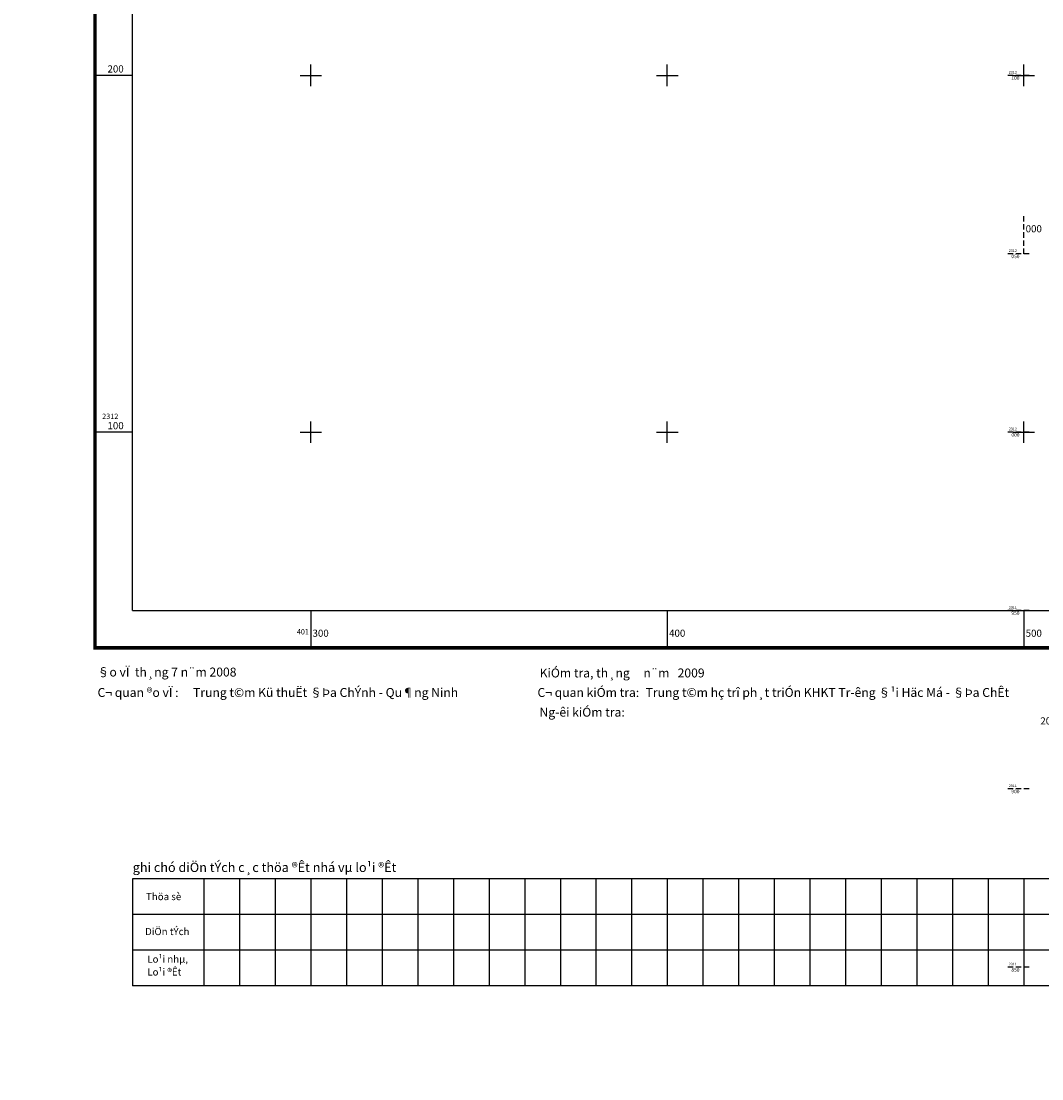
# Model space of a CAD drawing. Units: millimetres. Extents: x -1 to 403137, y -1 to 2312851.
# Drawn here: x 401419 to 401705, y 2311819 to 2312115 of the extents above; entities that cross this region are included whole.
import ezdxf
from ezdxf.enums import TextEntityAlignment as Align

# ---------------------------------------------------------------- set-up
doc = ezdxf.new("R2010")
doc.units = ezdxf.units.MM
doc.linetypes.add('CHIGIOI', pattern=[0.757, 0.35, -0.2, 0.007, -0.2])
doc.linetypes.add('DASHED', pattern=[2.25, 1.5, -0.75])
doc.layers.get('0').update_dxf_attribs({"color": 1})
for name, color, linetype in [('CHIGIOI', 1, 'CHIGIOI'), ('KHUNG', 7, 'Continuous'), ('KHUNG1', 7, 'Continuous'), ('QH DIA COC', 6, 'DASHED')]:
    doc.layers.add(name, color=color, linetype=linetype)
doc.styles.add('ARIAN', font='Vharial.ttf', dxfattribs={"width": 0.7})
doc.styles.add('VNARIAL', font='Vnarial.ttf')
doc.styles.add('VNARIALB', font='Vnarialb.ttf')
doc.styles.add('VNARIALH', font='Vharial.ttf')
doc.styles.add('VNKT', font='Vnarial.ttf')
doc.dimstyles.new('Son_quyhoach', dxfattribs={"dimscale": 0, "dimtxt": 1.4, "dimasz": 1, "dimexe": 0.18, "dimexo": 0.6, "dimgap": 0.25, "dimtad": 1, "dimzin": 0, "dimdsep": 46, "dimtxsty": 'ARIAN', "dimblk": 'ARCHTICK', "dimcen": 0.09, "dimdle": 0.2, "dimclrd": 8, "dimclre": 8, "dimclrt": 7, "dimadec": 1, "dimazin": 0, "dimtfac": 1, "dimtofl": 0, "dimtmove": 2, "dimatfit": 3, "dimldrblk": 'ARCHTICK', "dimfxl": 0, "dimtolj": 1, "dimtzin": 0, "dimarcsym": 0})

# ---------------------------------------------------------------- blocks, each defined once
blk = doc.blocks.new('*D16')
at = {"layer": 'CHIGIOI', "color": 8, "lineweight": -2}
for p, q in [((401700.6, 2312421.27), (401702.55, 2312421.27)), ((401702.55, 2312421.27), (401704.55, 2312417.38)), ((401704.55, 2312417.38), (401713.93, 2312417.38))]:
    blk.add_line(p, q, dxfattribs=at)
at = {"layer": 'Defpoints', "color": 0}
for p in [(401700, 2312421.27), (401706.55, 2312417.38), (0, 0)]:
    blk.add_point(p, dxfattribs=at)
at = {"layer": 'CHIGIOI', "color": 7, "insert": (401710.37, 2312418.35), "char_height": 1.4, "attachment_point": 5, "style": 'ARIAN'}
blk.add_mtext('\\A1;2312421.27', dxfattribs=at)
blk = doc.blocks.new('_ArchTick')
at = {"color": 0, "linetype": 'ByBlock', "const_width": 0.15}
blk.add_lwpolyline([(-0.5, -0.5), (0.5, 0.5)], dxfattribs=at)
blk = doc.blocks.new('*D17')
at = {"layer": 'CHIGIOI', "color": 8, "lineweight": -2}
for p, q in [((401700, 2312420.67), (401700, 2312419.27)), ((401700, 2312419.27), (401698.18, 2312418.75)), ((401698.18, 2312418.75), (401698.18, 2312410.11))]:
    blk.add_line(p, q, dxfattribs=at)
at = {"layer": 'Defpoints', "color": 0}
for p in [(401700, 2312421.27), (401698.18, 2312416.75), (0, 0)]:
    blk.add_point(p, dxfattribs=at)
at = {"layer": 'CHIGIOI', "color": 7, "insert": (401697.21, 2312413.31), "char_height": 1.4, "attachment_point": 5, "rotation": 90, "style": 'ARIAN'}
blk.add_mtext('\\A1;401700.00', dxfattribs=at)
blk = doc.blocks.new('*D18')
at = {"layer": 'CHIGIOI', "color": 8, "lineweight": -2}
for p, q in [((402050.6, 2312421.27), (402053.84, 2312421.27)), ((402053.84, 2312421.27), (402055.84, 2312419.11)), ((402055.84, 2312419.11), (402065.22, 2312419.11))]:
    blk.add_line(p, q, dxfattribs=at)
at = {"layer": 'Defpoints', "color": 0}
for p in [(402050, 2312421.27), (402057.84, 2312419.11), (0, 0)]:
    blk.add_point(p, dxfattribs=at)
at = {"layer": 'CHIGIOI', "color": 7, "insert": (402061.65, 2312420.07), "char_height": 1.4, "attachment_point": 5, "style": 'ARIAN'}
blk.add_mtext('\\A1;2312421.27', dxfattribs=at)
blk = doc.blocks.new('*D19')
at = {"layer": 'CHIGIOI', "color": 8, "lineweight": -2}
for p, q in [((402050, 2312420.67), (402050, 2312419.27)), ((402050, 2312419.27), (402047.56, 2312419.46)), ((402047.56, 2312419.46), (402047.56, 2312410.82))]:
    blk.add_line(p, q, dxfattribs=at)
at = {"layer": 'Defpoints', "color": 0}
for p in [(402050, 2312421.27), (402047.56, 2312417.46), (0, 0)]:
    blk.add_point(p, dxfattribs=at)
at = {"layer": 'CHIGIOI', "color": 7, "insert": (402046.59, 2312414.02), "char_height": 1.4, "attachment_point": 5, "rotation": 90, "style": 'ARIAN'}
blk.add_mtext('\\A1;402050.00', dxfattribs=at)

msp = doc.modelspace()

# ---------------------------------------------------------------- linework, layer by layer
at = {"layer": 'KHUNG'}
for p, q in [((401450, 2311950), (401450, 2312550)), ((401500, 2312097), (401500, 2312103)), ((401600, 2312097), (401600, 2312103)), ((401700, 2312097), (401700, 2312103)), ((401450, 2312100), (401439.5, 2312100)), ((401497, 2312100), (401503, 2312100)), ((401597, 2312100), (401603, 2312100)), ((401697, 2312100), (401703, 2312100)), ((401500, 2311997), (401500, 2312003)), ((401600, 2311997), (401600, 2312003)), ((401700, 2311997), (401700, 2312003)), ((401450, 2312000), (401439.5, 2312000)), ((401497, 2312000), (401503, 2312000)), ((401597, 2312000), (401603, 2312000)), ((401697, 2312000), (401703, 2312000)), ((401450, 2311950), (402050, 2311950)), ((401500, 2311950), (401500, 2311939.5)), ((401600, 2311950), (401600, 2311939.5)), ((401700, 2311950), (401700, 2311939.5)), ((401450, 2311874.748), (401450, 2311844.748)), ((401920, 2311874.748), (401450, 2311874.748)), ((401470, 2311874.748), (401470, 2311844.748)), ((401480, 2311874.748), (401480, 2311844.748)), ((401490, 2311874.748), (401490, 2311844.748)), ((401500, 2311874.748), (401500, 2311844.748)), ((401510, 2311874.748), (401510, 2311844.748)), ((401520, 2311874.748), (401520, 2311844.748)), ((401530, 2311874.748), (401530, 2311844.748)), ((401540, 2311874.748), (401540, 2311844.748)), ((401550, 2311874.748), (401550, 2311844.748)), ((401560, 2311874.748), (401560, 2311844.748)), ((401570, 2311874.748), (401570, 2311844.748)), ((401580, 2311874.748), (401580, 2311844.748)), ((401590, 2311874.748), (401590, 2311844.748)), ((401600, 2311874.748), (401600, 2311844.748)), ((401610, 2311874.748), (401610, 2311844.748)), ((401620, 2311874.748), (401620, 2311844.748)), ((401630, 2311874.748), (401630, 2311844.748)), ((401640, 2311874.748), (401640, 2311844.748)), ((401650, 2311874.748), (401650, 2311844.748)), ((401660, 2311874.748), (401660, 2311844.748)), ((401670, 2311874.748), (401670, 2311844.748)), ((401680, 2311874.748), (401680, 2311844.748)), ((401690, 2311874.748), (401690, 2311844.748)), ((401700, 2311874.748), (401700, 2311844.748)), ((401920, 2311864.748), (401450, 2311864.748)), ((401920, 2311854.748), (401450, 2311854.748)), ((401920, 2311844.748), (401450, 2311844.748))]:
    msp.add_line(p, q, dxfattribs=at)
at = {"layer": 'KHUNG', "const_width": 1, "flags": 128}
msp.add_lwpolyline([(401439.5, 2311939.5), (401439.5, 2312560.5), (402060.5, 2312560.5), (402060.5, 2311939.5)], close=True, dxfattribs=at)
at = {"layer": 'KHUNG1'}
for q in [(401450, 2312550), (402050, 2311950)]:
    msp.add_line((401450, 2311950), q, dxfattribs=at)
at = {"layer": 'QH DIA COC'}
for p, q in [((401701.5, 2312100), (401694.75, 2312100)), ((401700, 2312050), (401700, 2312060.5)), ((401701.5, 2312050), (401694.75, 2312050)), ((401700, 2311997), (401700, 2312003)), ((401701.5, 2312000), (401694.75, 2312000)), ((401697, 2312000), (401703, 2312000)), ((401701.5, 2311950), (401694.75, 2311950)), ((401701.5, 2311900), (401694.75, 2311900)), ((401701.5, 2311850), (401694.75, 2311850))]:
    msp.add_line(p, q, dxfattribs=at)

# ---------------------------------------------------------------- texts
at = {"layer": 'KHUNG', "style": 'VNKT'}
for s, p in [('200', (401443, 2312102.8)), ('100', (401443, 2312002.8))]:
    msp.add_text(s, height=2, dxfattribs=at).set_placement(p, align=Align.TOP_LEFT)
for s, height, p in [('2312', 1.5, (401441.5, 2312003.2)), ('300', 2, (401500.5, 2311942)), ('400', 2, (401600.5, 2311942)), ('500', 2, (401700.5, 2311942))]:
    msp.add_text(s, height=height, dxfattribs=at).set_placement(p, align=Align.BOTTOM_LEFT)
msp.add_text('401', height=1.5, dxfattribs=at).set_placement((401499.5, 2311942.8), align=Align.BOTTOM_RIGHT)
at = {"layer": 'KHUNG'}
for s, height, style, p in [('§o vÏ  th¸ng 7 n¨m 2008', 2.5, 'VNARIAL', (401440.139, 2311931.481)), ('KiÓm tra, th¸ng     n¨m   2009', 2.5, 'VNARIAL', (401564.212, 2311931.225)), ('C¬ quan ®o vÏ :  ', 2.5, 'VNARIAL', (401440.21, 2311925.757)), ('Trung t©m Kü thuËt §Þa ChÝnh - Qu¶ng Ninh', 2.5, 'VNARIALB', (401466.996, 2311925.757)), ('C¬ quan kiÓm tra:  ', 2.5, 'VNARIAL', (401563.587, 2311925.757)), ('Trung t©m hç trî ph¸t triÓn KHKT Tr\xadêng §¹i Häc Má - §Þa ChÊt', 2.5, 'VNARIALB', (401593.915, 2311925.757)), ('Ng\xadêi kiÓm tra:  ', 2.5, 'VNARIAL', (401564.16, 2311920.235)), ('20 m', 2, 'VNARIAL', (401704.622, 2311918.046)), ('ghi chó diÖn tÝch c¸c thöa ®Êt nhá vµ lo¹i ®Êt', 2.6, 'VNARIALH', (401450.079, 2311876.684)), ('Thöa sè', 2, 'VNARIAL', (401453.807, 2311868.793)), ('DiÖn tÝch', 2, 'VNARIAL', (401453.544, 2311858.999)), ('Lo¹i nhµ,', 2, 'VNARIAL', (401454.163, 2311851.265)), ('Lo¹i ®Êt', 2, 'VNARIAL', (401454.163, 2311847.663))]:
    msp.add_text(s, height=height, dxfattribs=dict(at, style=style)).set_placement(p)
at = {"layer": 'QH DIA COC', "style": 'VNKT'}
for s, p in [('2312', (401695.75, 2312100.25)), ('2312', (401695.75, 2312050.25)), ('2312', (401695.75, 2312000.25)), ('2311', (401695.75, 2311950.25)), ('2311', (401695.75, 2311900.25)), ('2311', (401695.75, 2311850.25))]:
    msp.add_text(s, height=0.75, dxfattribs=at).set_placement(p, align=Align.BOTTOM_LEFT)
for s, height, p in [('100', 1, (401696.5, 2312099.75)), ('000', 2, (401700.5, 2312058)), ('050', 1, (401696.5, 2312049.75)), ('000', 1, (401696.5, 2311999.75)), ('950', 1, (401696.5, 2311949.75)), ('900', 1, (401696.5, 2311899.75)), ('850', 1, (401696.5, 2311849.75))]:
    msp.add_text(s, height=height, dxfattribs=at).set_placement(p, align=Align.TOP_LEFT)

# ---------------------------------------------------------------- dimensions: what is measured, and where the dimension line sits
at = {"layer": 'CHIGIOI'}
for feature_location, offset, dtype, picture, middle in [((401700, 2312421.2674), (6.5506, -3.8841), 0, '*D16', (401710.3653, 2312418.3486)), ((401700, 2312421.267), (-1.825, -4.518), 1, '*D17', (401697.21, 2312413.305)), ((402050, 2312421.2674), (7.8387, -2.1578), 0, '*D18', (402061.6534, 2312420.0749)), ((402050, 2312421.267), (-2.444, -3.806), 1, '*D19', (402046.591, 2312414.018))]:
    dim = msp.add_ordinate_dim(feature_location=feature_location, offset=offset, dtype=dtype, origin=(0, 0), dimstyle='Son_quyhoach', override={"dimscale": 1}, dxfattribs=at)
    dim.commit()
    dim.dimension.update_dxf_attribs({"geometry": picture, "text_midpoint": middle})

doc.saveas('drawing.dxf')
